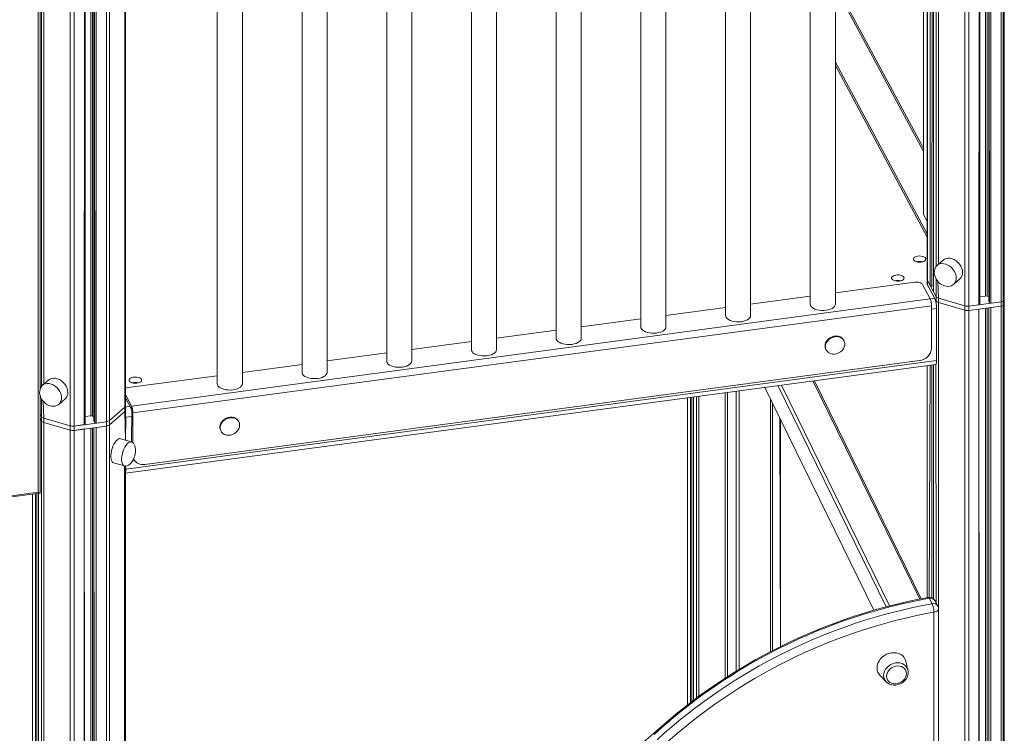
# Model space of a CAD drawing. Units: millimetres. Extents: x -4070 to 22989, y -10600 to 2508.
# Drawn here: x 9098 to 9884, y -8171 to -7602 of the extents above; entities that cross this region are included whole.
import ezdxf

# ---------------------------------------------------------------- set-up
doc = ezdxf.new("R2010")
doc.units = ezdxf.units.MM

msp = doc.modelspace()

# ---------------------------------------------------------------- linework, layer by layer
at = {"color": 8, "linetype": 'Continuous', "lineweight": 15}
for p, q in [((9873.59, -6695.14), (9873.59, -7828.23)), ((9881.65, -6693.2), (9881.65, -7827.15)), ((9115.94, -6701.56), (9115.73, -7894.83)), ((9117.6, -6702.8), (9117.6, -7892.97)), ((9852.84, -6700.18), (9852.84, -7830.4)), ((9855.87, -6699.48), (9855.87, -7830.6)), ((9864.67, -6697.34), (9863.93, -7829.52)), ((9869.17, -6696.23), (9869.17, -7822.54)), ((9870.69, -6695.86), (9870.69, -7822.64)), ((9871.78, -6695.59), (9872.37, -7827.87)), ((9871.78, -6695.59), (9871.82, -7826.84)), ((9831.67, -6705.02), (9831.67, -7797.3)), ((9138.77, -6712.88), (9138.77, -7926.07)), ((9141.8, -6713.65), (9141.8, -7926.27)), ((9150.6, -6715.35), (9149.86, -7925.19)), ((9155.1, -6716.17), (9155.1, -7918.21)), ((9156.62, -6716.44), (9156.62, -7918.31)), ((9157.71, -6716.63), (9158.3, -7923.54)), ((9157.71, -6716.63), (9157.75, -7922.51)), ((9159.52, -6716.95), (9159.52, -7923.89)), ((9167.58, -6718.35), (9167.58, -7922.81)), ((9170.01, -6718.77), (9170.01, -7921.88)), ((9182.77, -6720.93), (9182.23, -7911.3)), ((9819.63, -7217.46), (9819.7, -7757.5)), ((9822.76, -7217.04), (9822.9, -7810.19)), ((9825.06, -7216.73), (9825.06, -7814.21)), ((9827.08, -7216.46), (9826.28, -7814.57)), ((9827.61, -7216.39), (9827.64, -7819.04)), ((9829.98, -7216.07), (9829.8, -7799.17)), ((9819.63, -7707.14), (9749.42, -7576.13)), ((9829.8, -7808.84), (9829.8, -7823.07)), ((9831.24, -7810.9), (9831.67, -7824.29)), ((9825.14, -7824.9), (9828.68, -7824.44)), ((9829.8, -7826.54), (9829.8, -7828.15)), ((9826.18, -7833.08), (9830.23, -7832.53)), ((9831.67, -7827.75), (9831.67, -8071.06)), ((9869.17, -7832.28), (9869.17, -8865.23)), ((9870.69, -7832.08), (9870.69, -8865.33)), ((9871.78, -7831.93), (9872.37, -8870.57)), ((9871.78, -7831.93), (9871.82, -8869.54)), ((9822.76, -7878.05), (9822.76, -8063.21)), ((9825.06, -7877.74), (9824.26, -8063.68)), ((9826.28, -7877.58), (9826.28, -8063.3)), ((9827.61, -7877.4), (9827.61, -8064.06)), ((9829.48, -7877.15), (9829.8, -8067.29)), ((9693.08, -7895.43), (9780.17, -8073.21)), ((9790.05, -8070.48), (9703.6, -7894.02)), ((9706.33, -7893.65), (9792.63, -8069.82)), ((9816.72, -8064.36), (9731.45, -7890.29)), ((9115.73, -7904.51), (9115.73, -7918.74)), ((9631.42, -7903.69), (9631.42, -8148.82)), ((9633.72, -7903.38), (9633.72, -8147.06)), ((9634.95, -7903.21), (9634.95, -8146.14)), ((9636.27, -7903.04), (9636.27, -8145.14)), ((9638.47, -7902.74), (9638.47, -8143.49)), ((9640.33, -7902.49), (9640.33, -8142.09)), ((9661.5, -7899.66), (9661.5, -8127.47)), ((9663.39, -7899.4), (9663.39, -8126.26)), ((9670.19, -8121.97), (9670.19, -7898.49)), ((9672.64, -7898.17), (9672.64, -8120.48)), ((9697.75, -8106.28), (9697.75, -7904.96)), ((9117.17, -7906.57), (9117.6, -7919.96)), ((9182.23, -7911.3), (9186.34, -7910.5)), ((9182.23, -7914.76), (9182.77, -7937.54)), ((9182.77, -7918.69), (9183.06, -7919.24)), ((9183.06, -7919.24), (9187.89, -7918.59)), ((9704.97, -7919.7), (9705.51, -8102.3)), ((9155.1, -7927.95), (9155.1, -8960.9)), ((9156.62, -7927.75), (9156.62, -8961)), ((9157.71, -7927.6), (9158.3, -8966.23)), ((9157.71, -7927.6), (9157.75, -8965.21)), ((9182.01, -7958.14), (9182.23, -8953.99)), ((9182.77, -7960.26), (9183.06, -7960.81)), ((9108.69, -7980.75), (9108.82, -8948.55)), ((9110.98, -7980.45), (9110.98, -8952.58)), ((9112.21, -7980.28), (9112.21, -8952.93)), ((9113.54, -7980.1), (9113.57, -8957.41))]:
    msp.add_line(p, q, dxfattribs=at)
at = {"color": 7, "linetype": 'Continuous', "lineweight": 15}
for p, q in [((9864.67, -7829.04), (9864.67, -6697.34)), ((9871.78, -6695.59), (9871.78, -7826.71)), ((9150.6, -7924.7), (9150.6, -6715.35)), ((9157.71, -6716.63), (9157.71, -7922.38)), ((9182.77, -7910.3), (9182.77, -6720.93)), ((9819.63, -7217.46), (9819.63, -7757.24)), ((9822.76, -7217.04), (9822.76, -7809.67)), ((9827.61, -7216.39), (9827.61, -7818.92)), ((9729.42, -7229.55), (9729.42, -7829.14)), ((9749.42, -7829.14), (9749.42, -7226.87)), ((9681.8, -7838.2), (9681.8, -7235.93)), ((9614.19, -7847.26), (9614.19, -7244.99)), ((9661.8, -7238.61), (9661.8, -7838.2)), ((9114.74, -7896.67), (9114.67, -7252.21)), ((9594.19, -7247.67), (9594.19, -7847.26)), ((9113.25, -7979.16), (9113.25, -7255.16)), ((9526.57, -7256.72), (9526.57, -7856.32)), ((9546.57, -7856.32), (9546.57, -7254.04)), ((9458.96, -7265.78), (9458.96, -7865.38)), ((9478.96, -7865.38), (9478.96, -7263.1)), ((9391.34, -7274.84), (9391.34, -7874.44)), ((9411.34, -7874.44), (9411.34, -7272.16)), ((9323.73, -7283.9), (9323.73, -7883.49)), ((9343.73, -7883.49), (9343.73, -7281.22)), ((9276.11, -7892.55), (9276.11, -7290.28)), ((9256.11, -7292.96), (9256.11, -7892.55)), ((9883.25, -7525.77), (9883.25, -8335.9)), ((9884.25, -7526.64), (9884.25, -8336.76)), ((9819.63, -7704.64), (9749.42, -7573.62)), ((9822.76, -7772.87), (9749.42, -7636.01)), ((9822.76, -7775.47), (9749.42, -7638.61)), ((9819.7, -7757.5), (9822.76, -7763.22)), ((9835.71, -7793.8), (9830.79, -7798.12)), ((9822.76, -7809.67), (9822.76, -7813.13)), ((9822.9, -7810.19), (9825.06, -7814.21)), ((9822.9, -7810.19), (9829.8, -7823.07)), ((9822.9, -7810.19), (9822.9, -7813.65)), ((9843.87, -7813.14), (9848.8, -7808.92)), ((9812.81, -7811.55), (9749.42, -7820.04)), ((9825.14, -7824.9), (9818.93, -7813.31)), ((9822.76, -7813.13), (9822.79, -7813.45)), ((9828.68, -7824.44), (9822.79, -7813.45)), ((9822.9, -7813.65), (9829.8, -7826.54)), ((9822.9, -7813.65), (9825.06, -7817.68)), ((9826.28, -7814.57), (9827.61, -7814.39)), ((9827.64, -7819.04), (9829.8, -7823.07)), ((9187.63, -7910.31), (9825.14, -7824.9)), ((9729.42, -7822.72), (9681.8, -7829.1)), ((9827.64, -7822.51), (9829.8, -7826.54)), ((9829.8, -7823.07), (9829.8, -7826.54)), ((9831.67, -7824.29), (9852.84, -7830.4)), ((9831.67, -7824.29), (9831.67, -7827.75)), ((9864.67, -7823.14), (9869.17, -7822.54)), ((9870.69, -7822.64), (9871.78, -7822.96)), ((9871.82, -7826.84), (9872.37, -7827.87)), ((9188.67, -7915.71), (9826.18, -7830.3)), ((9661.8, -7831.78), (9614.19, -7838.16)), ((9826.18, -7864.08), (9826.18, -7830.3)), ((9830.23, -7874.1), (9830.23, -7832.53)), ((9831.67, -7827.75), (9852.84, -7833.86)), ((9852.84, -7830.4), (9852.84, -7833.86)), ((9852.84, -7833.86), (9852.84, -8873.09)), ((9855.87, -7830.6), (9881.65, -7827.15)), ((9855.87, -7830.6), (9863.93, -7829.52)), ((9855.87, -7830.6), (9855.87, -7834.06)), ((9855.87, -7834.06), (9881.65, -7830.61)), ((9855.87, -7834.06), (9863.93, -7832.98)), ((9855.87, -7834.06), (9855.87, -8873.29)), ((9864.67, -8871.73), (9863.93, -7832.98)), ((9863.93, -7832.98), (9863.93, -8872.22)), ((9871.78, -7831.93), (9871.78, -8869.41)), ((9873.59, -7828.23), (9881.65, -7827.15)), ((9873.59, -7831.69), (9881.65, -7830.61)), ((9873.59, -7831.69), (9873.59, -8870.92)), ((9881.65, -7827.15), (9881.65, -7830.61)), ((9881.65, -7830.61), (9881.65, -8869.84)), ((9594.19, -7840.84), (9546.57, -7847.21)), ((9526.57, -7849.89), (9478.96, -7856.27)), ((9756.21, -7858.14), (9755.96, -7857.66)), ((9458.96, -7858.95), (9411.34, -7865.33)), ((9741.85, -7865.22), (9742.11, -7865.7)), ((9198.33, -7956.85), (9816.52, -7874.03)), ((9391.34, -7868.01), (9343.73, -7874.39)), ((9182.77, -7963.8), (9829.48, -7877.15)), ((9183.06, -7960.81), (9830.23, -7874.1)), ((9323.73, -7877.07), (9276.11, -7883.45)), ((9822.76, -7878.05), (9822.76, -8063.21)), ((9827.61, -7877.4), (9827.61, -8064.06)), ((9121.64, -7889.47), (9116.71, -7893.78)), ((9256.11, -7886.13), (9184.96, -7895.66)), ((9693.08, -7895.43), (9780.17, -8073.21)), ((9817.97, -8064.1), (9732.74, -7890.11)), ((9114.74, -7979.87), (9114.74, -7902.12)), ((9129.8, -7908.81), (9134.73, -7904.59)), ((9182.77, -7901.24), (9187.63, -7910.31)), ((9182.77, -7903.84), (9187.63, -7912.91)), ((9631.42, -7903.69), (9631.42, -8148.82)), ((9636.27, -7903.04), (9636.27, -8145.14)), ((9663.39, -7899.4), (9663.39, -8126.26)), ((9170.01, -7921.88), (9182.23, -7911.3)), ((9182.23, -7911.3), (9182.23, -7914.76)), ((9182.77, -7913.76), (9182.77, -7910.3)), ((9187.63, -7912.91), (9187.63, -7910.31)), ((9699.23, -8105.52), (9699.23, -7907.99)), ((9114.74, -7916.88), (9115.73, -7918.74)), ((9114.74, -7920.35), (9115.73, -7922.21)), ((9115.73, -7918.74), (9115.73, -7922.21)), ((9117.6, -7919.96), (9138.77, -7926.07)), ((9117.6, -7919.96), (9117.6, -7923.42)), ((9150.6, -7918.81), (9155.1, -7918.21)), ((9156.62, -7918.31), (9157.71, -7918.62)), ((9170.01, -7925.35), (9182.23, -7914.76)), ((9182.77, -7937.54), (9182.77, -7913.76)), ((9183.06, -7919.24), (9182.77, -7937.54)), ((9187.89, -7914.26), (9187.6, -7938.96)), ((9187.89, -7914.26), (9188.67, -7915.71)), ((9188.67, -7915.71), (9188.67, -7939.54)), ((9705.51, -8102.3), (9705.51, -7920.79)), ((9115.73, -7922.21), (9115.73, -8961.44)), ((9117.6, -7923.42), (9138.77, -7929.53)), ((9117.6, -7923.42), (9117.6, -8962.65)), ((9138.77, -7926.07), (9138.77, -7929.53)), ((9141.8, -7926.27), (9167.58, -7922.81)), ((9141.8, -7926.27), (9149.86, -7925.19)), ((9141.8, -7926.27), (9141.8, -7929.73)), ((9141.8, -7929.73), (9167.58, -7926.28)), ((9141.8, -7929.73), (9149.86, -7928.65)), ((9150.6, -8967.4), (9149.86, -7928.65)), ((9149.86, -7928.65), (9149.86, -8967.88)), ((9157.71, -7927.6), (9157.71, -8965.08)), ((9157.75, -7922.51), (9158.3, -7923.54)), ((9159.52, -7923.89), (9167.58, -7922.81)), ((9159.52, -7927.36), (9167.58, -7926.28)), ((9159.52, -7927.36), (9159.52, -8966.59)), ((9167.58, -7922.81), (9167.58, -7926.28)), ((9167.58, -7926.28), (9167.58, -8965.51)), ((9170.01, -7921.88), (9170.01, -7925.35)), ((9170.01, -7925.35), (9170.01, -8964.58)), ((9273.25, -7922.85), (9272.99, -7922.36)), ((9138.77, -7929.53), (9138.77, -8968.76)), ((9141.8, -7929.73), (9141.8, -8968.96)), ((9187.55, -7938.93), (9178.89, -7936.43)), ((9258.89, -7929.92), (9259.15, -7930.4)), ((9189.29, -7952.51), (9189.51, -7952.91)), ((9173.35, -7955.64), (9182.01, -7958.14)), ((9182.77, -8952.99), (9182.77, -7958.23)), ((9182.77, -7958.23), (9183.06, -7960.81)), ((9085.69, -7983.55), (9114.74, -7979.87)), ((9088.14, -7982.52), (9113.25, -7979.16)), ((9108.69, -7980.75), (9108.69, -8948.03)), ((9113.54, -7980.1), (9113.54, -8957.28)), ((9826.59, -8068.03), (9824.26, -8063.68)), ((9831.24, -8069.96), (9828.91, -8065.61)), ((9828.12, -8714.03), (9828.12, -8074.74)), ((9831.83, -8711.62), (9831.83, -8072.32)), ((9807.32, -8121.08), (9805.66, -8113.98)), ((9785, -8125.05), (9789.89, -8130.31)), ((9790.07, -8130.49), (9789.89, -8130.31))]:
    msp.add_line(p, q, dxfattribs=at)
at = {"color": 7, "linetype": 'Continuous', "lineweight": 15, "flags": 128}
for points in [[(9819.7, -7757.5), (9819.63, -7757.3), (9819.63, -7757.24)], [(9821.51, -7792.46), (9820.98, -7791.84), (9820.14, -7791.3), (9819.03, -7790.9), (9817.76, -7790.67), (9816.4, -7790.61), (9815.06, -7790.75), (9813.85, -7791.05), (9812.84, -7791.51), (9812.12, -7792.09), (9811.74, -7792.74), (9811.72, -7793.42), (9812.07, -7794.08), (9812.77, -7794.67), (9813.75, -7795.14), (9814.95, -7795.46), (9816.28, -7795.6), (9817.64, -7795.56), (9818.93, -7795.34), (9820.05, -7794.96), (9820.92, -7794.43), (9821.48, -7793.81), (9821.68, -7793.14), (9821.51, -7792.46)], [(9850.91, -7803.86), (9850.76, -7802.18), (9850.29, -7800.47), (9849.54, -7798.78), (9848.52, -7797.2), (9847.28, -7795.76), (9845.85, -7794.52), (9844.29, -7793.54), (9842.66, -7792.83), (9841.02, -7792.44), (9839.42, -7792.36), (9837.92, -7792.61), (9836.58, -7793.18), (9835.71, -7793.8)], [(9830.79, -7798.12), (9830.23, -7798.59), (9829.37, -7799.75), (9828.74, -7801.15), (9828.43, -7802.55), (9828.37, -7804.03), (9828.56, -7805.55), (9828.96, -7807.01), (9829.47, -7808.23), (9829.96, -7809.13), (9830.61, -7810.11), (9831.24, -7810.9)], [(9804.1, -7807.55), (9803.57, -7806.92), (9802.72, -7806.39), (9801.62, -7805.99), (9800.34, -7805.75), (9798.98, -7805.7), (9797.65, -7805.83), (9796.43, -7806.13), (9795.42, -7806.59), (9794.7, -7807.17), (9794.32, -7807.82), (9794.31, -7808.51), (9794.66, -7809.16), (9795.35, -7809.75), (9796.34, -7810.22), (9797.54, -7810.54), (9798.87, -7810.69), (9800.23, -7810.65), (9801.52, -7810.43), (9802.64, -7810.04), (9803.51, -7809.52), (9804.07, -7808.9), (9804.27, -7808.22), (9804.1, -7807.55)], [(9831.24, -7810.9), (9832.58, -7812.23), (9833.17, -7812.7), (9834.2, -7813.4), (9835.34, -7813.99), (9836.6, -7814.47), (9837.95, -7814.77), (9839.33, -7814.87), (9840.7, -7814.74), (9842.01, -7814.35), (9843.22, -7813.7), (9843.87, -7813.14)], [(9818.93, -7813.31), (9818.59, -7812.85), (9818.07, -7812.44), (9817.4, -7812.08), (9816.6, -7811.8), (9815.71, -7811.59), (9814.75, -7811.48), (9813.77, -7811.47), (9812.81, -7811.55)], [(9827.61, -7818.92), (9827.61, -7818.95), (9827.64, -7819.04)], [(9871.78, -7826.71), (9871.78, -7826.75), (9871.82, -7826.84)], [(9729.42, -7829.14), (9729.49, -7829.74), (9729.89, -7830.67), (9730.64, -7831.54), (9731.7, -7832.33), (9733.05, -7833), (9734.62, -7833.53), (9736.37, -7833.91), (9738.23, -7834.11), (9740.13, -7834.13), (9742, -7833.97)], [(9742, -7833.97), (9743.79, -7833.64), (9745.41, -7833.15), (9746.82, -7832.51), (9747.95, -7831.75), (9748.79, -7830.89), (9749.28, -7829.97), (9749.42, -7829.14)], [(9863.93, -7829.52), (9864.12, -7829.49), (9864.28, -7829.43), (9864.43, -7829.37), (9864.54, -7829.29), (9864.62, -7829.2), (9864.67, -7829.1), (9864.67, -7829.04)], [(9661.8, -7838.2), (9661.87, -7838.79), (9662.28, -7839.72), (9663.02, -7840.6), (9664.09, -7841.38), (9665.43, -7842.06), (9667.01, -7842.59), (9668.76, -7842.96), (9670.61, -7843.17), (9672.51, -7843.19), (9674.39, -7843.03)], [(9674.39, -7843.03), (9676.17, -7842.7), (9677.79, -7842.2), (9679.2, -7841.56), (9680.34, -7840.8), (9681.17, -7839.95), (9681.66, -7839.03), (9681.8, -7838.2)], [(9594.19, -7847.26), (9594.26, -7847.85), (9594.66, -7848.78), (9595.41, -7849.66), (9596.48, -7850.44), (9597.82, -7851.12), (9599.39, -7851.65), (9601.14, -7852.02), (9603, -7852.22), (9604.9, -7852.25), (9606.77, -7852.09)], [(9606.77, -7852.09), (9608.56, -7851.76), (9610.18, -7851.26), (9611.59, -7850.62), (9612.73, -7849.86), (9613.56, -7849.01), (9614.05, -7848.09), (9614.19, -7847.26)], [(9526.57, -7856.32), (9526.64, -7856.91), (9527.05, -7857.84), (9527.79, -7858.71), (9528.86, -7859.5), (9530.2, -7860.17), (9531.78, -7860.71), (9533.53, -7861.08), (9535.38, -7861.28), (9537.29, -7861.31), (9539.16, -7861.15)], [(9539.16, -7861.15), (9540.94, -7860.82), (9542.56, -7860.32), (9543.97, -7859.68), (9545.11, -7858.92), (9545.94, -7858.07), (9546.43, -7857.15), (9546.57, -7856.32)], [(9755.96, -7857.66), (9755.53, -7856.98), (9754.51, -7855.92), (9753.24, -7855.12), (9751.76, -7854.62), (9750.15, -7854.43), (9748.49, -7854.58), (9746.84, -7855.04), (9745.28, -7855.8), (9743.9, -7856.83), (9742.75, -7858.07), (9741.89, -7859.47), (9741.36, -7860.96), (9741.18, -7862.47)], [(9741.18, -7862.47), (9741.62, -7864.42), (9742.15, -7865.77), (9743.01, -7866.94), (9744.16, -7867.87), (9745.54, -7868.53), (9747.1, -7868.87), (9748.74, -7868.89), (9750.41, -7868.59), (9752.02, -7867.97), (9753.5, -7867.07), (9754.77, -7865.93), (9755.78, -7864.61), (9756.49, -7863.15), (9756.85, -7861.64), (9756.85, -7860.14), (9756.49, -7858.73), (9755.78, -7857.46), (9754.77, -7856.4), (9753.5, -7855.61), (9752.02, -7855.1), (9750.41, -7854.92), (9748.74, -7855.06), (9747.1, -7855.52), (9745.54, -7856.28), (9744.16, -7857.31), (9743.01, -7858.55), (9742.15, -7859.95), (9741.62, -7861.44), (9741.44, -7862.96)], [(9458.96, -7865.38), (9459.03, -7865.97), (9459.43, -7866.9), (9460.18, -7867.77), (9461.25, -7868.56), (9462.59, -7869.23), (9464.16, -7869.77), (9465.91, -7870.14), (9467.77, -7870.34), (9469.67, -7870.36), (9471.55, -7870.21)], [(9471.55, -7870.21), (9473.33, -7869.87), (9474.95, -7869.38), (9476.36, -7868.74), (9477.5, -7867.98), (9478.33, -7867.12), (9478.82, -7866.21), (9478.96, -7865.38)], [(9741.18, -7862.47), (9741.36, -7863.94), (9741.85, -7865.22)], [(9391.34, -7874.44), (9391.41, -7875.03), (9391.82, -7875.96), (9392.57, -7876.83), (9393.63, -7877.62), (9394.98, -7878.29), (9396.55, -7878.82), (9398.3, -7879.2), (9400.15, -7879.4), (9402.06, -7879.42), (9403.93, -7879.27)], [(9403.93, -7879.27), (9405.71, -7878.93), (9407.33, -7878.44), (9408.74, -7877.8), (9409.88, -7877.04), (9410.71, -7876.18), (9411.2, -7875.27), (9411.34, -7874.44)], [(9830.23, -7874.1), (9830.2, -7875.06), (9830.11, -7875.87), (9829.97, -7876.5), (9829.78, -7876.93), (9829.54, -7877.14), (9829.48, -7877.15)], [(9136.84, -7899.53), (9136.69, -7897.85), (9136.22, -7896.13), (9135.47, -7894.45), (9134.45, -7892.86), (9133.21, -7891.43), (9131.78, -7890.19), (9130.22, -7889.2), (9128.59, -7888.5), (9126.95, -7888.1), (9125.35, -7888.03), (9123.85, -7888.28), (9122.51, -7888.85), (9121.64, -7889.47)], [(9195.56, -7889.07), (9195.03, -7888.45), (9194.19, -7887.91), (9193.08, -7887.51), (9191.81, -7887.28), (9190.45, -7887.23), (9189.11, -7887.36), (9187.9, -7887.66), (9186.89, -7888.12), (9186.17, -7888.7), (9185.79, -7889.35), (9185.77, -7890.03), (9186.12, -7890.69), (9186.82, -7891.28), (9187.8, -7891.75), (9189.01, -7892.07), (9190.34, -7892.21), (9191.69, -7892.17), (9192.98, -7891.95), (9194.1, -7891.57), (9194.98, -7891.04), (9195.53, -7890.42), (9195.73, -7889.75), (9195.56, -7889.07)], [(9323.73, -7883.49), (9323.8, -7884.09), (9324.2, -7885.02), (9324.95, -7885.89), (9326.02, -7886.68), (9327.36, -7887.35), (9328.93, -7887.88), (9330.68, -7888.26), (9332.54, -7888.46), (9334.44, -7888.48), (9336.32, -7888.32)], [(9336.32, -7888.32), (9338.1, -7887.99), (9339.72, -7887.5), (9341.13, -7886.86), (9342.27, -7886.1), (9343.1, -7885.24), (9343.59, -7884.32), (9343.73, -7883.49)], [(9116.71, -7893.78), (9116.16, -7894.26), (9115.29, -7895.42), (9114.67, -7896.82), (9114.36, -7898.22), (9114.3, -7899.7), (9114.49, -7901.21), (9114.89, -7902.68), (9115.4, -7903.9), (9115.89, -7904.8), (9116.54, -7905.78), (9117.17, -7906.57)], [(9256.11, -7892.55), (9256.18, -7893.15), (9256.59, -7894.08), (9257.34, -7894.95), (9258.4, -7895.74), (9259.75, -7896.41), (9261.32, -7896.94), (9263.07, -7897.32), (9264.93, -7897.52), (9266.83, -7897.54), (9268.7, -7897.38)], [(9268.7, -7897.38), (9270.48, -7897.05), (9272.11, -7896.56), (9273.51, -7895.92), (9274.65, -7895.16), (9275.48, -7894.3), (9275.97, -7893.38), (9276.11, -7892.55)], [(9117.17, -7906.57), (9118.51, -7907.9), (9119.1, -7908.37), (9120.13, -7909.06), (9121.27, -7909.66), (9122.53, -7910.14), (9123.88, -7910.44), (9125.25, -7910.54), (9126.62, -7910.4), (9127.94, -7910.01), (9129.15, -7909.37), (9129.8, -7908.81)], [(9272.99, -7922.36), (9272.95, -7922.29), (9272.09, -7921.13), (9270.94, -7920.19), (9269.56, -7919.54), (9268.01, -7919.19), (9266.36, -7919.17), (9264.69, -7919.47), (9263.08, -7920.09), (9261.6, -7920.99), (9260.33, -7922.13), (9259.32, -7923.46), (9258.62, -7924.91), (9258.26, -7926.42), (9258.26, -7927.92), (9258.62, -7929.34), (9258.89, -7929.92)], [(9273.93, -7925.59), (9273.75, -7924.12), (9273.21, -7922.78), (9272.35, -7921.61), (9271.2, -7920.67), (9269.82, -7920.02), (9268.27, -7919.67), (9266.62, -7919.65), (9264.95, -7919.96), (9263.34, -7920.57), (9261.86, -7921.47), (9260.59, -7922.61), (9259.58, -7923.94), (9258.88, -7925.39), (9258.52, -7926.91), (9258.52, -7928.4), (9258.88, -7929.82), (9259.58, -7931.08), (9260.59, -7932.14), (9261.86, -7932.94), (9263.34, -7933.44), (9264.95, -7933.63), (9266.62, -7933.49), (9268.27, -7933.02), (9269.82, -7932.26), (9271.2, -7931.24), (9272.35, -7929.99), (9273.21, -7928.59), (9273.75, -7927.1), (9273.93, -7925.59)], [(9149.86, -7925.19), (9150.05, -7925.15), (9150.21, -7925.1), (9150.36, -7925.03), (9150.47, -7924.95), (9150.55, -7924.87), (9150.59, -7924.77), (9150.6, -7924.7)], [(9157.71, -7922.38), (9157.71, -7922.41), (9157.75, -7922.51)], [(9178.89, -7936.43), (9178.2, -7936.36), (9177.3, -7936.6), (9176.36, -7937.18), (9175.41, -7938.08), (9174.49, -7939.27), (9173.62, -7940.7), (9172.85, -7942.32), (9172.19, -7944.08), (9171.68, -7945.91), (9171.32, -7947.75), (9171.14, -7949.52), (9171.14, -7951.17), (9171.32, -7952.63), (9171.68, -7953.85), (9172.19, -7954.79), (9172.85, -7955.41), (9173.35, -7955.64)], [(9190.19, -7950.1), (9190.64, -7948.17), (9190.75, -7947.36), (9190.86, -7946.04), (9190.84, -7944.69), (9190.67, -7943.34), (9190.35, -7942.06), (9189.85, -7940.92), (9189.2, -7940), (9188.41, -7939.32), (9187.6, -7938.96)], [(9182.01, -7958.14), (9182.06, -7958.16), (9183.06, -7958.26), (9184.15, -7958.06), (9185.28, -7957.52), (9186.32, -7956.74), (9187.32, -7955.7), (9188.24, -7954.45), (9188.95, -7953.24), (9189.42, -7952.25), (9189.89, -7951.05), (9190.19, -7950.1)], [(9805.66, -8113.98), (9805.21, -8112.6), (9804.35, -8111.07), (9803.19, -8109.75), (9801.77, -8108.66), (9800.11, -8107.84), (9798.28, -8107.32), (9796.33, -8107.11), (9794.32, -8107.22), (9792.3, -8107.65), (9790.35, -8108.38), (9788.52, -8109.39), (9786.86, -8110.65), (9785.44, -8112.12), (9784.28, -8113.76), (9783.42, -8115.52), (9782.9, -8117.34), (9782.72, -8119.17), (9782.9, -8120.95), (9783.42, -8122.63), (9784.28, -8124.16), (9785, -8125.05)], [(9790.07, -8130.49), (9790.1, -8130.52), (9791.31, -8131.52), (9792.72, -8132.28), (9794.29, -8132.79), (9795.96, -8133.02), (9797.69, -8132.97), (9799.43, -8132.63), (9801.11, -8132.03), (9802.7, -8131.16), (9804.13, -8130.07), (9805.36, -8128.77), (9806.34, -8127.32), (9807.05, -8125.75), (9807.46, -8124.11), (9807.56, -8122.84)], [(9806.07, -8123.8), (9805.9, -8122.36), (9805.39, -8121.02), (9804.57, -8119.86), (9803.47, -8118.91), (9802.14, -8118.22), (9800.63, -8117.82), (9799.02, -8117.73), (9797.37, -8117.95), (9795.76, -8118.47), (9794.26, -8119.27), (9792.93, -8120.32), (9791.83, -8121.56), (9791, -8122.95), (9790.49, -8124.42), (9790.32, -8125.91), (9790.49, -8127.36), (9791, -8128.69), (9791.83, -8129.86), (9792.93, -8130.81), (9794.26, -8131.5), (9795.76, -8131.9), (9797.37, -8131.99), (9799.02, -8131.77), (9800.63, -8131.25), (9802.14, -8130.45), (9803.47, -8129.4), (9804.57, -8128.16), (9805.39, -8126.77), (9805.9, -8125.3), (9806.07, -8123.8)], [(9807.56, -8122.84), (9807.5, -8121.88), (9807.32, -8121.08)], [(9604.54, -8171.44), (9601.94, -8173.76), (9596.82, -8178.07), (9591.52, -8182.19), (9586.05, -8186.1), (9580.41, -8189.81), (9574.63, -8193.31), (9568.72, -8196.57), (9562.68, -8199.61), (9556.54, -8202.4), (9550.3, -8204.96), (9543.98, -8207.26), (9537.59, -8209.3), (9531.15, -8211.09), (9524.67, -8212.61), (9518.16, -8213.87), (9511.65, -8214.85), (9505.13, -8215.57), (9498.64, -8216.01), (9492.17, -8216.18), (9485.75, -8216.07), (9479.39, -8215.7), (9473.43, -8215.09), (9472.38, -8214.95)]]:
    msp.add_lwpolyline(points, dxfattribs=at)
at = {"color": 8, "linetype": 'Continuous', "lineweight": 15, "flags": 128}
for points in [[(9845.91, -7808.19), (9845.76, -7806.51), (9845.29, -7804.8), (9844.54, -7803.11), (9843.52, -7801.53), (9842.28, -7800.09), (9840.85, -7798.85), (9839.29, -7797.87), (9837.66, -7797.16), (9836.02, -7796.77), (9834.42, -7796.69), (9832.92, -7796.94), (9831.58, -7797.51), (9830.79, -7798.12)], [(9131.84, -7903.86), (9131.69, -7902.18), (9131.22, -7900.46), (9130.47, -7898.78), (9129.45, -7897.19), (9128.21, -7895.76), (9126.78, -7894.52), (9125.22, -7893.53), (9123.59, -7892.83), (9121.95, -7892.43), (9120.35, -7892.36), (9118.85, -7892.61), (9117.51, -7893.18), (9116.71, -7893.78)], [(9187.55, -7938.93), (9186.86, -7938.86), (9185.96, -7939.1), (9185.02, -7939.68), (9184.07, -7940.58), (9183.15, -7941.77), (9182.28, -7943.2), (9181.51, -7944.82), (9180.85, -7946.58), (9180.34, -7948.41), (9179.98, -7950.25), (9179.8, -7952.02), (9179.8, -7953.67), (9179.98, -7955.13), (9180.34, -7956.35), (9180.85, -7957.29), (9181.51, -7957.91), (9182.01, -7958.14)], [(9828.12, -8074.74), (9829.04, -8074.56), (9829.87, -8074.31), (9830.59, -8073.97), (9831.16, -8073.57), (9831.56, -8073.13), (9831.79, -8072.65), (9831.83, -8072.32)], [(9787.96, -8125.34), (9788.14, -8123.65), (9788.66, -8121.98), (9789.52, -8120.39), (9790.67, -8118.92), (9792.07, -8117.64), (9793.69, -8116.59), (9795.44, -8115.81), (9797.29, -8115.32), (9799.14, -8115.15), (9800.95, -8115.31), (9802.65, -8115.77), (9804.16, -8116.54), (9805.45, -8117.57), (9806.45, -8118.84), (9807.14, -8120.3), (9807.32, -8121.08)]]:
    msp.add_lwpolyline(points, dxfattribs=at)
at = {"color": 7, "linetype": 'Continuous', "lineweight": 15}
for centre, radius, start, end in [((9816.68, -7804.22), 9.29, 74.38738, 105.61262), ((9799.27, -7819.3), 9.29, 74.38738, 105.61262), ((9823.84, -7809.66), 1.08, 180.46708, 209.03581), ((9844.4, -7804.11), 6.52, 312.45972, 2.19097), ((9823.55, -7813.22), 0.791, 173.60104, 196.86607), ((9823.84, -7813.12), 1.08, 180.46708, 209.03581), ((9825.98, -7813.32), 1.29, 224.20113, 283.59464), ((9812.58, -7830.11), 13.6, 359.20548, 22.51627), ((9809.84, -7832.25), 20.4, 359.20548, 22.51627), ((9832.26, -7821.34), 3.01, 215.24353, 258.57892), ((9832.26, -7824.8), 3.01, 215.24353, 258.57892), ((9869.68, -7826.3), 3.79, 74.66842, 97.79931), ((9880.93, -7821.25), 5.94, 276.93714, 292.97924), ((9854.84, -7823.08), 7.59, 254.66842, 277.79931), ((9854.84, -7826.55), 7.59, 254.66842, 277.79931), ((9873.29, -7826.98), 1.29, 224.20113, 283.59464), ((9880.93, -7824.72), 5.94, 276.93714, 292.97924), ((9815.4, -7863.28), 10.81, 275.95824, 355.76568), ((9185.79, -7902.79), 7.17, 96.71608, 114.95308), ((9190.73, -7900.83), 9.29, 74.38738, 105.61262), ((9130.33, -7899.78), 6.52, 312.45972, 2.19097), ((9181.43, -7910.22), 1.34, 306.78947, 356.83696), ((9175.07, -7915.52), 13.6, 359.20548, 22.51627), ((9184.49, -7914.21), 3.4, 359.20548, 22.51627), ((9118.19, -7917), 3.01, 215.24353, 258.57892), ((9155.61, -7921.97), 3.79, 74.66842, 97.79931), ((9181.43, -7913.69), 1.34, 306.78947, 356.83696), ((9158.64, -7921.44), 24.52, 5.1508, 15.8083), ((9118.19, -7920.47), 3.01, 215.24353, 258.57892), ((9140.77, -7918.75), 7.59, 254.66842, 277.79931), ((9159.22, -7922.64), 1.29, 224.20113, 283.59464), ((9167.16, -7918.08), 4.76, 275.12426, 306.85571), ((9167.16, -7921.54), 4.76, 275.12426, 306.85571), ((9140.77, -7922.22), 7.59, 254.66842, 277.79931), ((9196.72, -7948.63), 8.38, 207.59635, 281.04031), ((9175.68, -7961.59), 7.42, 342.74041, 6.07275), ((9902.52, -8498.16), 442.2, 100.27788, 132.36639), ((9903.34, -8499.7), 443.13, 100.28031, 132.36537), ((9905.65, -8503.99), 443.07, 100.27834, 132.36734), ((9824.5, -8067.98), 5, 28.18679, 100.10928), ((9808.95, -8075.59), 19.19, 2.54231, 23.19714), ((9826.83, -8072.32), 5, 0, 28.18679), ((9906.15, -8504.93), 437.21, 100.28031, 132.36537)]:
    msp.add_arc(centre, radius, start, end, dxfattribs=at)
at = {"color": 8, "linetype": 'Continuous', "lineweight": 15}
for centre, radius, start, end in [((9839.38, -7808.39), 6.54, 313.4569, 1.73613), ((9125.31, -7904.06), 6.54, 313.4569, 1.73613), ((9823.43, -8063.89), 0.856, 13.84207, 77.03494), ((9825.26, -8067.84), 4.28, 31.40628, 103.44789), ((9827.58, -8072.19), 4.28, 31.40628, 103.44789), ((9795.18, -8125.4), 7.22, 179.51017, 222.83024), ((9605.39, -8171.68), 0.89, 164.12794, 222.83541)]:
    msp.add_arc(centre, radius, start, end, dxfattribs=at)
at = {"color": 7, "linetype": 'Continuous', "lineweight": 15}
msp.add_ellipse((9112.74, -7978.19), major_axis=(1.98, -1.73), ratio=0.159278, start_param=5.112658, end_param=6.421655, dxfattribs=at)

doc.saveas('drawing.dxf')
